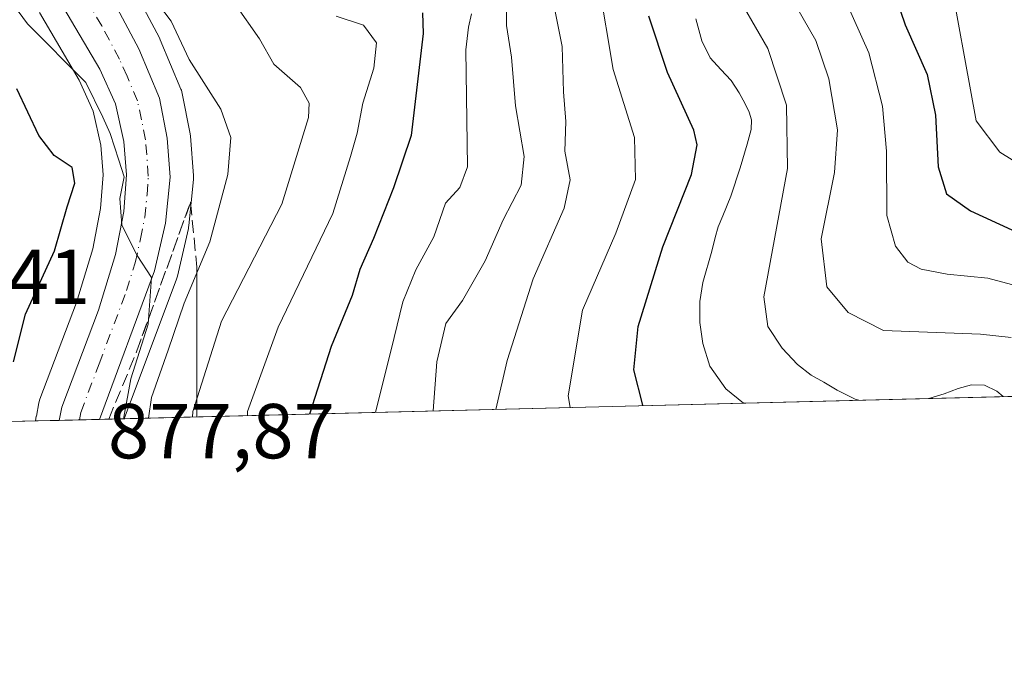
# Model space of a CAD drawing. Units: metres. Extents: x 672088 to 675557, y 4737520 to 4739919.
# Drawn here: x 673451 to 673578, y 4737520 to 4737604 of the extents above; entities that cross this region are included whole.
import ezdxf

# ---------------------------------------------------------------- set-up
doc = ezdxf.new("R2010")
doc.units = ezdxf.units.M
doc.header["$MEASUREMENT"] = 0
doc.linetypes.add('DGN Style 3', pattern=[2.307223458686699, 1.648016756204785, -0.6592067024819142])
doc.linetypes.add('DGN Style 4', pattern=[2.6384748266838614, 1.318413404963828, -0.6592067024819142, 0.001648016756204785, -0.6592067024819142])
for name, color, linetype, lineweight in [('Arbolado forestal CxS', 92, 'Continuous', 0), ('Carretera de calzada única Cxs', 7, 'Continuous', 13), ('Carretera de calzada única eje', 7, 'DGN Style 4', 0), ('Comarca CxS', 21, 'Continuous', 0), ('Comunidad Autónoma CxS', 142, 'Continuous', 0), ('Curva de nivel maestra', 30, 'Continuous', 30), ('Curva de nivel normal', 30, 'Continuous', 0), ('Municipio CxS', 4, 'Continuous', 0), ('Núcleo urbano CxS', 7, 'Continuous', 0), ('Provincia CxS', 1, 'Continuous', 0), ('Rótulo de punto de cota en terreno', 7, 'Continuous', 0), ('Talud superficial', 30, 'DGN Style 3', 0)]:
    doc.layers.add(name, color=color, linetype=linetype, lineweight=lineweight)
doc.styles.add('Style-Arial', font='txt')

# ---------------------------------------------------------------- blocks, each defined once
blk = doc.blocks.new('*U4')
at = {"layer": 'Arbolado forestal CxS', "color": 92, "linetype": 'Continuous', "lineweight": 0}
for points in [[(673627.3406999996, 4737557.1884, 962.7341000000015), (673464.6726000002, 4737553.0875, 880.2713999999978), (673471.3945000004, 4737571.051300001, 881.1628999999957), (673471.5038999999, 4737571.4187, 881.1391000000004), (673472.9139, 4737577.558700001, 880.7266999999993), (673472.9445000002, 4737577.709100001, 880.7704999999987), (673472.9753000002, 4737577.9321, 880.8236999999936), (673473.5652999999, 4737583.8421, 881.8821999999927), (673473.5800999999, 4737584.140100001, 881.9216000000015), (673473.5714999996, 4737584.365700001, 881.9422000000051), (673473.1914999997, 4737589.4057, 882.3176999999997), (673473.1491, 4737589.729900001, 882.3280999999989), (673472.1337000001, 4737594.898499999, 882.5209000000032), (673472.0093, 4737595.346100001, 882.5534999999946), (673471.9572999999, 4737595.4793, 882.5574999999953), (673469.2971000001, 4737601.829299999, 883.0408000000025), (673469.1829000004, 4737602.0711, 883.0457000000025), (673464.8866999998, 4737610.206300001, 883.4186000000045)], [(673453.7682999996, 4737605.3093, 880.7912000000069), (673458.8726000005, 4737596.637900001, 879.3110000000015), (673460.6787, 4737592.637499999, 878.2802999999985), (673461.6453, 4737588.2871, 877.2847999999941), (673461.9420999996, 4737584.439300001, 876.5163999999932), (673461.6403000001, 4737580.1237, 876.1684999999999), (673460.6248000005, 4737574.9233, 876.3482999999978), (673458.5384999998, 4737568.017700001, 876.327900000004), (673453.8283000002, 4737555.615700001, 876.3683000000019), (673453.6913000002, 4737555.1215, 876.3025999999956), (673453.3748000005, 4737553.428500001, 876.1621000000014), (673453.3718999998, 4737553.4133, 876.1609000000027), (673453.2572, 4737552.799699999, 876.1113999999944), (673435.0504999999, 4737552.340700001, 860.1494999999996)]]:
    blk.add_polyline3d(points, dxfattribs=at)
blk = doc.blocks.new('*U6')
at = {"layer": 'Núcleo urbano CxS', "color": 7, "linetype": 'Continuous', "lineweight": 0}
blk.add_polyline3d([(673464.8866999998, 4737610.206300001, 883.4186000000045), (673469.1829000004, 4737602.0711, 883.0457000000025), (673469.2971000001, 4737601.829299999, 883.0408000000025), (673471.9572999999, 4737595.4793, 882.5574999999953), (673472.0093, 4737595.346100001, 882.5534999999946), (673472.1337000001, 4737594.898499999, 882.5209000000032), (673473.1491, 4737589.729900001, 882.3280999999989), (673473.1914999997, 4737589.4057, 882.3176999999997), (673473.5714999996, 4737584.365700001, 881.9422000000051), (673473.5800999999, 4737584.140100001, 881.9216000000015), (673473.5652999999, 4737583.8421, 881.8821999999927), (673472.9753000002, 4737577.9321, 880.8236999999936), (673472.9445000002, 4737577.709100001, 880.7704999999987), (673472.9139, 4737577.558700001, 880.7266999999993), (673471.5038999999, 4737571.4187, 881.1391000000004), (673471.3945000004, 4737571.051300001, 881.1628999999957), (673464.6726000002, 4737553.0875, 880.2713999999978), (673453.2572, 4737552.799699999, 876.1113999999944), (673453.3718999998, 4737553.4133, 876.1609000000027), (673453.3748000005, 4737553.428500001, 876.1621000000014), (673453.6913000002, 4737555.1215, 876.3025999999956), (673453.8283000002, 4737555.615700001, 876.3683000000019), (673458.5384999998, 4737568.017700001, 876.327900000004), (673460.6248000005, 4737574.9233, 876.3482999999978), (673461.6403000001, 4737580.1237, 876.1684999999999), (673461.9420999996, 4737584.439300001, 876.5163999999932), (673461.6453, 4737588.2871, 877.2847999999941), (673460.6787, 4737592.637499999, 878.2802999999985), (673458.8726000005, 4737596.637900001, 879.3110000000015), (673453.7682999996, 4737605.3093, 880.7912000000069)], dxfattribs=at)
blk = doc.blocks.new('*U13')
at = {"layer": 'Carretera de calzada única Cxs', "color": 7, "linetype": 'Continuous', "lineweight": 13}
blk.add_polyline3d([(673462.0201000003, 4737609.210100001, 882.4079000000056), (673466.5301000001, 4737600.670100001, 885.5914000000049), (673469.1901000004, 4737594.3201, 883.982999999993), (673470.2001, 4737589.1801, 881.9643999999971), (673470.5800999999, 4737584.140100001, 883.0969000000041), (673469.9901000002, 4737578.2301, 883.3660999999993), (673468.5800999999, 4737572.090100001, 881.7997000000032), (673461.5120999999, 4737553.0078, 880.1119000000036), (673456.3234999999, 4737552.877, 880.2945000000036), (673456.6401000004, 4737554.5701, 880.9245999999986), (673461.3800999997, 4737567.050100001, 879.3073000000004), (673463.5401, 4737574.200099999, 879.7847999999941), (673464.6201, 4737579.7301, 879.6671999999963), (673464.9501, 4737584.450099999, 879.6481000000058), (673464.6201, 4737588.7301, 879.9968999999984), (673463.5401, 4737593.590100001, 880.610400000005), (673461.5401, 4737598.020099999, 880.700100000002), (673456.3601000002, 4737606.8201, 882.3392000000023)], dxfattribs=at)

msp = doc.modelspace()

# ---------------------------------------------------------------- linework, layer by layer
at = {"layer": 'Arbolado forestal CxS', "color": 92, "linetype": 'Continuous', "lineweight": 0, "extrusion": (-0.4518997551649988, -0.01139277397100849, 0.891995973075585), "elevation": -357527.1936166042, "flags": 128}
msp.add_lwpolyline([(-4719075.022721122, 707621.4172212996), (-4719075.022721122, 707438.9951123061)], dxfattribs=at)
at = {"layer": 'Arbolado forestal CxS', "color": 92, "linetype": 'Continuous', "lineweight": 0, "extrusion": (-0.6589025338661714, -0.01661126190024371, 0.7520448901779869), "elevation": -521777.9128299592, "flags": 128}
msp.add_lwpolyline([(-4719075.295368112, 596676.4227610889), (-4719075.295368112, 596652.2054768171)], dxfattribs=at)
at = {"layer": 'Arbolado forestal CxS', "color": 92, "linetype": 'Continuous', "lineweight": 0}
for points in [[(673464.6726000002, 4737553.0876, 880.2712999999932), (673471.3945000004, 4737571.051300001, 881.1628999999957), (673471.5038999999, 4737571.4187, 881.1391000000004), (673472.9139, 4737577.558700001, 880.7266999999993), (673472.9445000002, 4737577.709100001, 880.7704999999987), (673472.9753000002, 4737577.9321, 880.8236999999936), (673473.5652999999, 4737583.8421, 881.8821999999927), (673473.5800999999, 4737584.140100001, 881.9216000000015), (673473.5714999996, 4737584.365700001, 881.9422000000051), (673473.1914999997, 4737589.4057, 882.3176999999997), (673473.1491, 4737589.729900001, 882.3280999999989), (673472.1337000001, 4737594.898499999, 882.5209000000032), (673472.0093, 4737595.346100001, 882.5534999999946), (673471.9572999999, 4737595.4793, 882.5574999999953), (673469.2971000001, 4737601.829299999, 883.0408000000025), (673469.1829000004, 4737602.0711, 883.0457000000025), (673464.8866999998, 4737610.206300001, 883.4186000000045)], [(673453.7682999996, 4737605.3093, 880.7912000000069), (673458.8726000005, 4737596.637900001, 879.3110000000015), (673460.6787, 4737592.637499999, 878.2802999999985), (673461.6453, 4737588.2871, 877.2847999999941), (673461.9420999996, 4737584.439300001, 876.5163999999932), (673461.6403000001, 4737580.1237, 876.1684999999999), (673460.6248000005, 4737574.9233, 876.3482999999978), (673458.5384999998, 4737568.017700001, 876.327900000004), (673453.8283000002, 4737555.615700001, 876.3683000000019), (673453.6913000002, 4737555.1215, 876.3025999999956), (673453.3748000005, 4737553.428500001, 876.1621000000014), (673453.3718999998, 4737553.4133, 876.1609000000027), (673453.2572, 4737552.799799999, 876.1113999999944)]]:
    msp.add_polyline3d(points, dxfattribs=at)
at = {"layer": 'Carretera de calzada única Cxs', "color": 7, "linetype": 'Continuous', "lineweight": 13, "extrusion": (0.03514844147513133, 0.0008860610026078413, 0.999381709837522), "elevation": 28748.45124366627, "flags": 128}
msp.add_lwpolyline([(4719076.394123816, -792118.170782654), (4719076.394123816, -792112.977323175)], dxfattribs=at)
at = {"layer": 'Carretera de calzada única Cxs', "color": 7, "linetype": 'Continuous', "lineweight": 13}
for points in [[(673462.0201000003, 4737609.210100001, 882.4079000000056), (673466.5301000001, 4737600.670100001, 885.5914000000049), (673469.1901000004, 4737594.3201, 883.982999999993), (673470.2001, 4737589.1801, 881.9643999999971), (673470.5800999999, 4737584.140100001, 883.0969000000041), (673469.9901000002, 4737578.2301, 883.3660999999993), (673468.5800999999, 4737572.090100001, 881.7997000000032), (673461.5120000001, 4737553.0077, 880.1119000000036)], [(673456.3234000001, 4737552.876900001, 880.2945000000036), (673456.6401000004, 4737554.5701, 880.9245999999986), (673461.3800999997, 4737567.050100001, 879.3073000000004), (673463.5401, 4737574.200099999, 879.7847999999941), (673464.6201, 4737579.7301, 879.6671999999963), (673464.9501, 4737584.450099999, 879.6481000000058), (673464.6201, 4737588.7301, 879.9968999999984), (673463.5401, 4737593.590100001, 880.610400000005), (673461.5401, 4737598.020099999, 880.700100000002), (673456.3601000002, 4737606.8201, 882.3392000000023)]]:
    msp.add_polyline3d(points, dxfattribs=at)
at = {"layer": 'Carretera de calzada única eje', "color": 7, "linetype": 'DGN Style 4', "lineweight": 0}
msp.add_polyline3d([(673458.9029999999, 4737552.942, 879.6576999999961), (673459.0800999999, 4737553.9101, 879.9958000000044), (673461.4501, 4737560.1501, 879.5212999999932), (673464.9801000003, 4737569.5701, 879.9789000000019), (673466.0601000005, 4737573.140100001, 879.9164000000019), (673466.7600999996, 4737576.210100001, 880.0053999999947), (673467.3101000005, 4737578.9801, 880.1065999999993), (673467.6001000004, 4737581.9301, 880.3727999999975), (673467.7600999996, 4737584.290100001, 880.5714000000008), (673467.4101, 4737588.950099999, 880.6037999999972), (673466.9001000002, 4737591.520099999, 880.7978000000004), (673466.3601000002, 4737593.950099999, 881.7219999999943), (673465.0401, 4737597.130100001, 882.7207000000053), (673464.0401, 4737599.340100001, 882.5749000000069), (673461.7801000001, 4737603.610099999, 881.6530000000058), (673459.1901000004, 4737608.0101, 882.2244000000064)], dxfattribs=at)
at = {"layer": 'Comarca CxS', "color": 21, "linetype": 'Continuous', "lineweight": 0, "flags": 128}
msp.add_lwpolyline([(674692.4334000014, 4737584.040100001), (673341.1886, 4737549.974500001), (672145.8800013035, 4737519.839982616), (672127.088399999, 4738269.996200001), (672089.2559000005, 4739780.261999999), (672087.9300013043, 4739833.189982591), (672641.3837000009, 4739847.151000001), (672674.1937999999, 4739847.9786), (674733.4127999997, 4739899.922399999)], dxfattribs=at)
at = {"layer": 'Comunidad Autónoma CxS', "color": 142, "linetype": 'Continuous', "lineweight": 0, "flags": 128}
msp.add_lwpolyline([(674692.4334000014, 4737584.040100001), (673341.1886, 4737549.974500001), (672145.8800013035, 4737519.839982616), (672127.088399999, 4738269.996200001), (672089.2559000005, 4739780.261999999), (672087.9300013043, 4739833.189982591), (672641.3837000009, 4739847.151000001), (672674.1937999999, 4739847.9786), (674733.4127999997, 4739899.922399999)], dxfattribs=at)
at = {"layer": 'Curva de nivel maestra', "color": 30, "linetype": 'Continuous', "lineweight": 30, "flags": 128}
for points, elevation in [([(673578.1799999997, 4737640.620100001), (673570.9500000002, 4737638.440099999), (673567.3700000001, 4737636.280099999), (673562.8200000003, 4737631.4101), (673559.7000000002, 4737625.4101), (673560.4299999997, 4737617.1801), (673565, 4737603.7401), (673567.8300000001, 4737597.350099999), (673568.9199999999, 4737592.110099999), (673569.2800000003, 4737585.4801), (673570.3200000003, 4737582.0001), (673573.4199999999, 4737579.8201), (673592.5099999999, 4737571.030099999)], 950), ([(673502.9800000006, 4737605.280099999), (673503.0800000001, 4737602.610099999), (673501.5499999998, 4737589.5001), (673499.2800000003, 4737582.7601), (673496.6900000004, 4737576.280099999), (673494.9400000004, 4737572.300100001), (673493.9699999997, 4737568.940099999), (673491.2699999996, 4737562.390100001), (673488.4903999995, 4737553.688200001)], 900), ([(673531.3666000003, 4737554.769099999), (673531.3099999997, 4737554.840100001), (673530.1600000003, 4737559.370100001), (673530.7199999997, 4737564.960100001), (673533.8799999999, 4737575.190099999), (673537.5700000003, 4737584.4901), (673538.2699999996, 4737588.3301), (673537.8499999996, 4737590.1801), (673534.4800000006, 4737597.600099999), (673532.0800000001, 4737604.850099999)], 925), ([(673450.4500000002, 4737560.420100001), (673451.9800000006, 4737566.550100001), (673455.7300000006, 4737574.700099999), (673457.3300000001, 4737580.3301), (673458.3399999999, 4737583.370100001), (673458, 4737585.390100001), (673455.6699999999, 4737586.920100001), (673453.6799999997, 4737589.4901), (673450.8600000005, 4737595.4901)], 875)]:
    msp.add_lwpolyline(points, dxfattribs=dict(at, elevation=elevation))
at = {"layer": 'Curva de nivel normal', "color": 30, "linetype": 'Continuous', "lineweight": 0, "flags": 128}
for points, elevation in [([(673580.2199999997, 4737663.200099999), (673576.7000000002, 4737661.470100001), (673569.9000000004, 4737660.620100001), (673562.1500000004, 4737659.030099999), (673554.5, 4737654.8101), (673546.9000000004, 4737648.2401), (673544.1799999997, 4737644.140100001), (673543.2400000002, 4737640.530099999), (673541.4500000002, 4737634.640100001), (673540.5800000001, 4737627.420100001), (673542.2699999996, 4737619.840100001), (673545.5899999999, 4737613.5601), (673550.1100000005, 4737607.720100001), (673553.5599999997, 4737601.7401), (673555.2000000002, 4737596.790100001), (673556.3399999999, 4737590.220100001), (673555.9400000004, 4737584.7601), (673554.2100000001, 4737576.220100001), (673554.9600000001, 4737570.030099999), (673557.6799999997, 4737566.7501), (673562.2400000002, 4737564.440099999), (673574.7100000001, 4737563.950099999), (673578.6399999997, 4737563.520099999)], 940), ([(673579.9500000002, 4737652.4001), (673574.1900000004, 4737651.040100001), (673568.5700000003, 4737648.7501), (673560.5199999996, 4737645.220100001), (673554.4699999997, 4737639.610099999), (673551.4100000003, 4737633.5101), (673550.7199999997, 4737626.8201), (673553.3499999996, 4737615.8201), (673560.3700000001, 4737600.1601), (673562.1200000001, 4737593.300100001), (673562.6299999999, 4737587.5001), (673562.6699999999, 4737579.210100001), (673563.7599999999, 4737575.300100001), (673565.3600000005, 4737573.2301), (673567.0899999999, 4737572.3101), (673570.4100000003, 4737571.6601), (673575.6299999999, 4737571.1801), (673580.5899999999, 4737569.8201)], 945), ([(673596.5300000003, 4737575.3201), (673577.2000000002, 4737587.350099999), (673574.1600000003, 4737591.4001), (673570.4000000004, 4737611.850099999), (673570.25, 4737617.5801), (673571.8499999996, 4737621.780099999), (673575.7400000002, 4737626.460100001), (673579.2400000002, 4737629.0801)], 955), ([(673521.9610000001, 4737554.5319), (673521.7300000006, 4737556.020099999), (673523.5599999997, 4737567.040100001), (673527.8200000003, 4737576.960100001), (673530.3799999999, 4737583.860099999), (673530.2199999997, 4737589.2401), (673527.5, 4737598.0101), (673525.6500000004, 4737609.0101)], 920), ([(673542.6200000001, 4737608.960100001), (673547.3799999999, 4737600.700099999), (673549.75, 4737593.4001), (673549.8899999997, 4737585.2601), (673546.8700000001, 4737568.7501), (673547.3700000001, 4737564.950099999), (673549.2199999997, 4737562.170100001), (673551.2000000002, 4737560.050100001), (673552.9600000001, 4737558.700099999), (673554.5800000001, 4737557.800100001), (673556.2999999998, 4737556.7501), (673558.5800000001, 4737555.600099999), (673559.0691999998, 4737555.467399999)], 935), ([(673449.2599999999, 4737607.9801), (673452.2300000006, 4737603.860099999), (673459.7199999997, 4737596.3101), (673461.9000000004, 4737591.860099999), (673462.8799999999, 4737589.780099999), (673463.9600000001, 4737586.3201), (673464.6399999997, 4737584.200099999), (673464.0999999996, 4737581.420100001), (673464.3600000005, 4737577.9901), (673466.3499999996, 4737574.0601), (673468.1600000003, 4737571.2401), (673467.7400000002, 4737565.2601), (673465.5199999996, 4737558.2301), (673464.6200000001, 4737553.280099999), (673464.6387, 4737553.086800001)], 880), ([(673468.1299999999, 4737607.640100001), (673470.7000000002, 4737604.2301), (673473.0199999996, 4737599.300100001), (673477.0999999996, 4737592.880100001), (673478.3499999996, 4737589.2401), (673478, 4737584.4901), (673475.6900000004, 4737575.8301), (673472.3899999997, 4737567.960100001), (673470.3300000001, 4737561.890100001), (673468.1600000003, 4737555.8101), (673467.8075000001, 4737553.1667)], 885), ([(673504.358, 4737554.088099999), (673504.8499999996, 4737560.4101), (673506.0099999999, 4737565.350099999), (673508.1500000004, 4737568.280099999), (673511.0300000003, 4737573.4001), (673513.3600000005, 4737578.6501), (673515.6799999997, 4737583.110099999), (673516.0800000001, 4737586.800100001), (673514.9400000004, 4737593.340100001), (673514.4299999997, 4737599.600099999), (673513.7699999996, 4737603.640100001), (673513.8300000001, 4737607.630100001)], 910), ([(673478.9400000004, 4737606.390100001), (673482.0599999997, 4737601.9301), (673483.9000000004, 4737598.670100001), (673487.3399999999, 4737595.670100001), (673488.4199999999, 4737593.6501), (673488.3399999999, 4737591.8201), (673484.9400000004, 4737580.700099999), (673477.1699999999, 4737565.640100001), (673473.4699999997, 4737554.030099999), (673473.4292000001, 4737553.3084)], 890), ([(673491.9199999999, 4737604.860099999), (673495.4199999999, 4737603.710100001), (673497.0800000001, 4737601.4101), (673496.7400000002, 4737598.1801), (673495.3399999999, 4737593.6601), (673494.6100000005, 4737589.8201), (673493.7300000006, 4737586.8201), (673491.4900000002, 4737579.4901), (673484.4500000002, 4737564.880100001), (673480.5300000003, 4737554.040100001), (673480.4890000002, 4737553.486400001)], 895), ([(673509.3099999997, 4737605.1601), (673508.8899999997, 4737603.440099999), (673508.5499999998, 4737600.530099999), (673508.7699999996, 4737585.5001), (673507.79, 4737582.8101), (673505.9400000004, 4737580.8201), (673504.4500000002, 4737576.5001), (673502.1299999999, 4737572.2401), (673500.4500000002, 4737568.110099999), (673499.3399999999, 4737563.520099999), (673496.9393999996, 4737553.9011)], 905), ([(673520, 4737605.6501), (673520.9400000004, 4737600.950099999), (673521.0999999996, 4737595.140100001), (673521.4000000004, 4737591.3201), (673521.2800000003, 4737587.4901), (673521.9600000001, 4737583.8201), (673521.1799999997, 4737580.1601), (673517.2199999997, 4737571.100099999), (673513.8600000005, 4737560.5601), (673512.4009999996, 4737554.2908)], 915), ([(673538.0999999996, 4737604.4901), (673538.8799999999, 4737601.6801), (673539.9699999997, 4737599.5101), (673541.3300000001, 4737597.9801), (673542.6600000003, 4737596.5701), (673543.6900000004, 4737594.9801), (673544.4600000001, 4737593.5801), (673544.9600000001, 4737592.5101), (673545.2599999999, 4737591.540100001), (673545.2300000006, 4737590.270099999), (673544.7300000006, 4737588.4101), (673543.7999999998, 4737585.360099999), (673542.5999999996, 4737581.690099999), (673541.5800000001, 4737579.200099999), (673541, 4737577.770099999), (673540.6100000005, 4737576.4001), (673540.1900000004, 4737574.620100001), (673539, 4737570.600099999), (673538.6299999999, 4737568.1601), (673538.6500000004, 4737565.4801), (673539, 4737562.7501), (673539.9199999999, 4737559.850099999), (673541.9900000002, 4737556.950099999), (673544.2483000001, 4737555.093699999)], 930), ([(673568.0560999997, 4737555.6939), (673568.0800000001, 4737555.700099999), (673570.0099999999, 4737556.300100001), (673571.8099999997, 4737556.9801), (673573.5599999997, 4737557.440099999), (673575.2000000002, 4737557.390100001), (673576.7800000003, 4737556.620100001), (673577.5977999996, 4737555.9345)], 935)]:
    msp.add_lwpolyline(points, dxfattribs=dict(at, elevation=elevation))
at = {"layer": 'Municipio CxS', "color": 4, "linetype": 'Continuous', "lineweight": 0, "flags": 128}
msp.add_lwpolyline([(674692.4334000014, 4737584.040100001), (673341.1886, 4737549.974500001), (672145.8800013035, 4737519.839982616), (672127.088399999, 4738269.996200001), (672089.2559000005, 4739780.261999999), (672087.9300013043, 4739833.189982591), (672641.3837000009, 4739847.151000001), (672674.1937999999, 4739847.9786), (674733.4127999997, 4739899.922399999)], dxfattribs=at)
at = {"layer": 'Núcleo urbano CxS', "color": 7, "linetype": 'Continuous', "lineweight": 0, "extrusion": (-0.4552961925597315, -0.0114781801676477, 0.8902660436187886), "elevation": -360219.2162289626, "flags": 128}
msp.add_lwpolyline([(-4719075.407060937, 706060.1043491478), (-4719075.407060938, 706056.6591158406)], dxfattribs=at)
at = {"layer": 'Núcleo urbano CxS', "color": 7, "linetype": 'Continuous', "lineweight": 0, "extrusion": (-0.2749567718258977, -0.00692827964413274, 0.9614316265695932), "elevation": -217150.6380178001, "flags": 128}
msp.add_lwpolyline([(-4719085.429805202, 762255.7644983367), (-4719085.429805202, 762253.0805645823)], dxfattribs=at)
at = {"layer": 'Núcleo urbano CxS', "color": 7, "linetype": 'Continuous', "lineweight": 0, "extrusion": (-0.09615620555090487, -0.00242141153860966, 0.9953633110077009), "elevation": -75354.47231980477, "flags": 128}
msp.add_lwpolyline([(-4719097.819724321, 788921.5121606), (-4719097.819724321, 788918.8901761739)], dxfattribs=at)
at = {"layer": 'Núcleo urbano CxS', "color": 7, "linetype": 'Continuous', "lineweight": 0, "extrusion": (-0.4515114145491779, -0.01138564199296321, 0.8921926976209839), "elevation": -357231.6986353146, "flags": 128}
msp.add_lwpolyline([(-4719070.358623579, 707619.3608866952), (-4719070.358623579, 707615.8172523037)], dxfattribs=at)
at = {"layer": 'Núcleo urbano CxS', "color": 7, "linetype": 'Continuous', "lineweight": 0}
for points in [[(673464.6726000002, 4737553.0876, 880.2712999999932), (673471.3945000004, 4737571.051300001, 881.1628999999957), (673471.5038999999, 4737571.4187, 881.1391000000004), (673472.9139, 4737577.558700001, 880.7266999999993), (673472.9445000002, 4737577.709100001, 880.7704999999987), (673472.9753000002, 4737577.9321, 880.8236999999936), (673473.5652999999, 4737583.8421, 881.8821999999927), (673473.5800999999, 4737584.140100001, 881.9216000000015), (673473.5714999996, 4737584.365700001, 881.9422000000051), (673473.1914999997, 4737589.4057, 882.3176999999997), (673473.1491, 4737589.729900001, 882.3280999999989), (673472.1337000001, 4737594.898499999, 882.5209000000032), (673472.0093, 4737595.346100001, 882.5534999999946), (673471.9572999999, 4737595.4793, 882.5574999999953), (673469.2971000001, 4737601.829299999, 883.0408000000025), (673469.1829000004, 4737602.0711, 883.0457000000025), (673464.8866999998, 4737610.206300001, 883.4186000000045)], [(673453.7682999996, 4737605.3093, 880.7912000000069), (673458.8726000005, 4737596.637900001, 879.3110000000015), (673460.6787, 4737592.637499999, 878.2802999999985), (673461.6453, 4737588.2871, 877.2847999999941), (673461.9420999996, 4737584.439300001, 876.5163999999932), (673461.6403000001, 4737580.1237, 876.1684999999999), (673460.6248000005, 4737574.9233, 876.3482999999978), (673458.5384999998, 4737568.017700001, 876.327900000004), (673453.8283000002, 4737555.615700001, 876.3683000000019), (673453.6913000002, 4737555.1215, 876.3025999999956), (673453.3748000005, 4737553.428500001, 876.1621000000014), (673453.3718999998, 4737553.4133, 876.1609000000027), (673453.2572, 4737552.799799999, 876.1113999999944)]]:
    msp.add_polyline3d(points, dxfattribs=at)
at = {"layer": 'Provincia CxS', "color": 1, "linetype": 'Continuous', "lineweight": 0, "flags": 128}
msp.add_lwpolyline([(674692.4334000014, 4737584.040100001), (673341.1886, 4737549.974500001), (672145.8800013035, 4737519.839982616), (672127.088399999, 4738269.996200001), (672089.2559000005, 4739780.261999999), (672087.9300013043, 4739833.189982591), (672641.3837000009, 4739847.151000001), (672674.1937999999, 4739847.9786), (674733.4127999997, 4739899.922399999)], dxfattribs=at)
at = {"layer": 'Talud superficial', "color": 30, "linetype": 'DGN Style 3', "lineweight": 0, "extrusion": (-0.43898902836418, 0.08532780124050042, 0.8944315509368702), "elevation": 109388.3306883861, "flags": 128}
msp.add_lwpolyline([(-4779015.193507945, -216816.7747708709), (-4779024.5089097, -216814.6784162665), (-4779044.576045006, -216811.1891877596)], dxfattribs=at)
at = {"layer": 'Talud superficial', "color": 30, "linetype": 'DGN Style 3', "lineweight": 0, "extrusion": (0.8576881870362935, 0.1586882805796984, 0.4890695282115369), "elevation": 1329859.617680838, "flags": 128}
msp.add_lwpolyline([(4535991.362318865, -744644.6915834576), (4535983.018570711, -744643.2204368307), (4535964.073957487, -744636.0202792861)], dxfattribs=at)
at = {"layer": 'Talud superficial', "color": 30, "linetype": 'DGN Style 3', "lineweight": 0}
msp.add_polyline3d([(673473.9890000002, 4737553.3223, 898.6875), (673462.6841000002, 4737553.0373, 880.670100000003), (673466.3021000001, 4737561.823799999, 882.5), (673473.1945000002, 4737580.9268, 887.6006999999954), (673474.0049999999, 4737572.591399999, 891.4869999999937)], close=True, dxfattribs=at)

# ---------------------------------------------------------------- block references
at = {"layer": 'Arbolado forestal CxS', "color": 92, "linetype": 'Continuous', "lineweight": 0}
msp.add_blockref('*U4', (0, 0), dxfattribs=at)
at = {"layer": 'Carretera de calzada única Cxs', "color": 7, "linetype": 'Continuous', "lineweight": 13}
msp.add_blockref('*U13', (0, 0), dxfattribs=at)
at = {"layer": 'Núcleo urbano CxS', "color": 7, "linetype": 'Continuous', "lineweight": 0}
msp.add_blockref('*U6', (0, 0), dxfattribs=at)

# ---------------------------------------------------------------- texts
at = {"layer": 'Rótulo de punto de cota en terreno', "color": 7, "linetype": 'Continuous', "lineweight": 0, "style": 'Style-Arial'}
for s, p in [('857,41', (673431.1277999999, 4737567.8278)), ('877,87', (673462.5778000001, 4737547.9978))]:
    msp.add_text(s, height=7.000000000000002, dxfattribs=at).set_placement(p)

doc.saveas('drawing.dxf')
